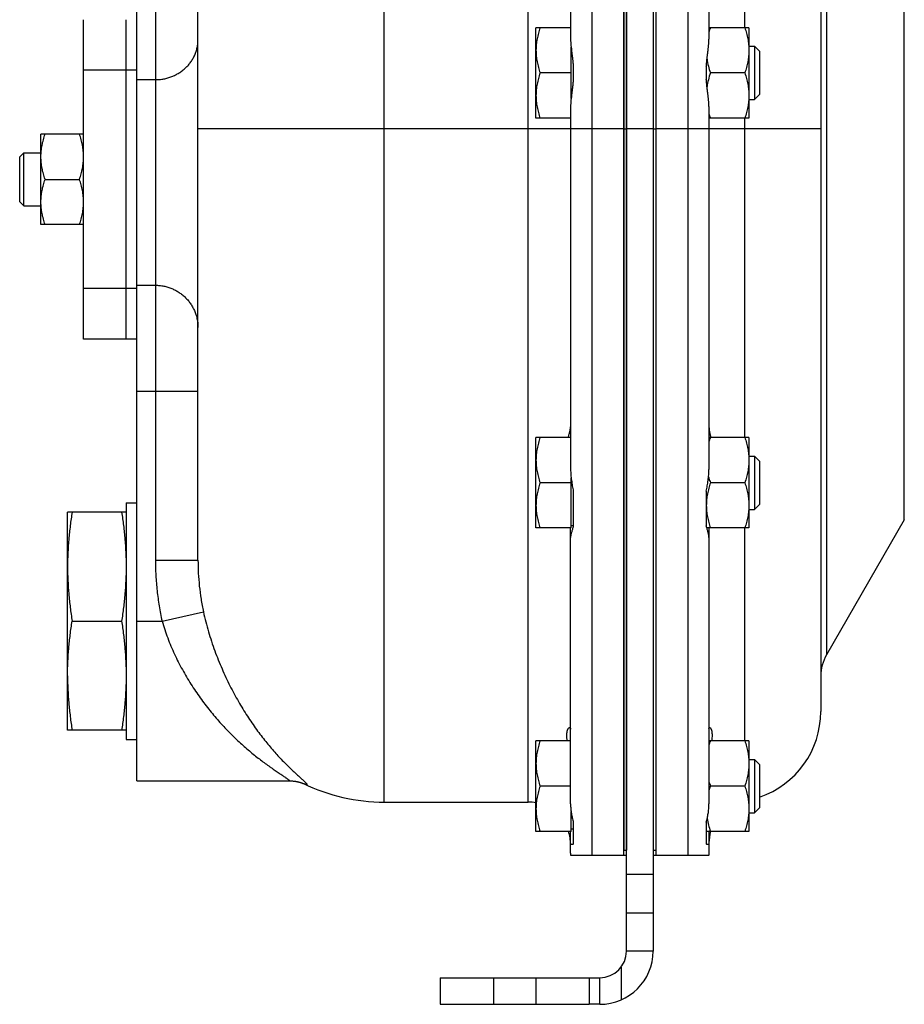
# Model space of a CAD drawing. Units: millimetres. Extents: x -963 to 1796, y -456 to 855.
# Drawn here: x -958 to -792, y 22 to 207 of the extents above; entities that cross this region are included whole.
import ezdxf

# ---------------------------------------------------------------- set-up
doc = ezdxf.new("R2010")
doc.units = ezdxf.units.MM
doc.header["$LTSCALE"] = 19.36
doc.layers.get('0').update_dxf_attribs({"linetype": 'CONTINUOUS'})
doc.layers.add('3_ALL_AXES', color=7, linetype='CONTINUOUS')

msp = doc.modelspace()

# ---------------------------------------------------------------- linework, layer by layer
at = {"color": 7, "linetype": 'CONTINUOUS'}
for p, q in [((-924.83, 105.95), (-924.83, 364.48)), ((-844.83, 50.48), (-844.83, 364.48)), ((-936.33, 199.04), (-936.33, 359.48)), ((-844.33, 32.48), (-844.33, 351.66)), ((-838.83, 351.67), (-838.83, 50.48)), ((-807.83, 317.48), (-807.83, 77.48)), ((-861.33, 188.98), (-861.33, 205.98)), ((-854.83, 205.98), (-861.33, 205.98)), ((-821.33, 205.98), (-828.83, 205.98)), ((-821.33, 205.98), (-821.33, 188.98)), ((-854.73, 192.66), (-854.73, 202.3)), ((-821.33, 202.48), (-820.25, 202.48)), ((-820.25, 202.48), (-820.25, 192.48)), ((-820.25, 202.48), (-819.33, 201.56)), ((-819.33, 201.56), (-819.33, 193.4)), ((-854.73, 197.48), (-860.57, 197.48)), ((-822.09, 197.48), (-828.57, 197.48)), ((-936.33, 160.84), (-936.33, 194.13)), ((-821.33, 192.48), (-820.25, 192.48)), ((-820.25, 192.48), (-819.33, 193.4)), ((-854.83, 188.98), (-861.33, 188.98)), ((-821.33, 188.98), (-828.83, 188.98)), ((-954.33, 168.98), (-954.33, 185.98)), ((-946.33, 185.98), (-954.33, 185.98)), ((-958.33, 181.73), (-957.58, 182.48)), ((-958.33, 173.23), (-958.33, 181.73)), ((-957.58, 172.48), (-957.58, 182.48)), ((-957.58, 182.48), (-954.33, 182.48)), ((-953.57, 177.48), (-947.09, 177.48)), ((-958.33, 173.23), (-957.58, 172.48)), ((-957.58, 172.48), (-954.33, 172.48)), ((-946.33, 168.98), (-954.33, 168.98)), ((-936.33, 64.48), (-936.33, 152.28)), ((-861.33, 111.98), (-861.33, 128.98)), ((-854.83, 128.98), (-861.33, 128.98)), ((-821.33, 128.98), (-828.83, 128.98)), ((-821.33, 128.98), (-821.33, 111.98)), ((-821.33, 125.48), (-820.25, 125.48)), ((-820.25, 125.48), (-820.25, 115.48)), ((-820.25, 125.48), (-819.33, 124.56)), ((-819.33, 124.56), (-819.33, 116.4)), ((-854.73, 120.48), (-860.57, 120.48)), ((-854.73, 111.98), (-854.73, 121.43)), ((-822.09, 120.48), (-828.57, 120.48)), ((-949.33, 73.98), (-949.33, 114.98)), ((-938.33, 114.98), (-949.33, 114.98)), ((-821.33, 115.48), (-820.25, 115.48)), ((-820.25, 115.48), (-819.33, 116.4)), ((-792.14, 113.48), (-806.75, 88.16)), ((-854.73, 111.98), (-861.33, 111.98)), ((-854.33, 112.38), (-854.73, 112.38)), ((-821.33, 111.98), (-829.22, 111.98)), ((-948.48, 94.48), (-939.18, 94.48)), ((-938.33, 73.98), (-949.33, 73.98)), ((-861.33, 54.98), (-861.33, 71.98)), ((-854.83, 71.98), (-861.33, 71.98)), ((-821.33, 71.98), (-828.83, 71.98)), ((-821.33, 71.98), (-821.33, 54.98)), ((-821.33, 68.48), (-820.25, 68.48)), ((-820.25, 68.48), (-820.25, 58.48)), ((-820.25, 68.48), (-819.33, 67.56)), ((-819.33, 67.56), (-819.33, 59.4)), ((-905.37, 64.09), (-905.33, 64.08)), ((-905.33, 64.08), (-905.28, 64.06)), ((-905.28, 64.06), (-905.24, 64.05)), ((-905.24, 64.05), (-905.21, 64.03)), ((-905.21, 64.03), (-905.17, 64.02)), ((-905.17, 64.02), (-905.14, 64.01)), ((-905.1, 63.99), (-905.08, 63.98)), ((-905.08, 63.98), (-905.06, 63.97)), ((-905.04, 63.96), (-905.03, 63.96)), ((-905.03, 63.96), (-905.03, 63.96)), ((-854.83, 63.48), (-860.57, 63.48)), ((-822.09, 63.48), (-828.57, 63.48)), ((-889.83, 60.48), (-862.83, 60.48)), ((-820.25, 58.48), (-819.33, 59.4)), ((-854.73, 54.98), (-854.73, 58.72)), ((-821.33, 58.48), (-820.25, 58.48)), ((-854.73, 54.98), (-861.33, 54.98)), ((-854.33, 55.38), (-854.73, 55.38)), ((-821.33, 54.98), (-829.33, 54.98)), ((-854.83, 50.87), (-854.83, 50.48)), ((-854.83, 50.48), (-844.83, 50.48)), ((-838.83, 50.48), (-828.83, 50.48)), ((-828.83, 50.87), (-828.83, 50.48)), ((-851.33, 27.48), (-849.33, 27.48))]:
    msp.add_line(p, q, dxfattribs=at)
at = {"color": 9, "linetype": 'CONTINUOUS'}
for p, q in [((-862.83, 60.48), (-862.83, 362.48)), ((-832.83, 362.48), (-832.83, 50.48)), ((-850.83, 359.93), (-850.83, 50.48)), ((-932.83, 349.48), (-932.83, 105.95)), ((-889.83, 60.48), (-889.83, 337.23)), ((-806.75, 276.8), (-806.75, 88.16)), ((-822.11, 205.98), (-822.11, 268.98)), ((-936.33, 196.22), (-932.83, 196.22)), ((-822.11, 128.98), (-822.11, 188.98)), ((-844.83, 186.98), (-924.83, 186.98)), ((-839.33, 186.98), (-844.33, 186.98)), ((-807.83, 186.98), (-838.83, 186.98)), ((-936.33, 157.58), (-932.83, 157.58)), ((-936.33, 137.68), (-924.83, 137.68)), ((-822.11, 71.98), (-822.11, 111.98)), ((-932.83, 105.95), (-924.83, 105.95)), ((-931.58, 94.48), (-923.81, 96.22)), ((-936.33, 94.48), (-931.58, 94.48)), ((-839.33, 46.88), (-844.33, 46.88)), ((-839.33, 39.63), (-844.33, 39.63)), ((-839.33, 32.48), (-844.33, 32.48)), ((-845.33, 29.48), (-845.33, 23.32)), ((-849.33, 22.48), (-849.33, 27.48))]:
    msp.add_line(p, q, dxfattribs=at)
at = {"color": 3, "linetype": 'CONTINUOUS'}
for p, q in [((-839.33, 351.66), (-839.33, 32.48)), ((-849.33, 22.48), (-851.33, 22.48))]:
    msp.add_line(p, q, dxfattribs=at)
at = {"color": 7, "linetype": 'CONTINUOUS'}
for points in [[(-907.77, 64.48), (-907.71, 64.48), (-907.63, 64.48), (-907.55, 64.48), (-907.47, 64.48), (-907.4, 64.47), (-907.33, 64.47), (-907.25, 64.47), (-907.18, 64.46), (-907.12, 64.46), (-907.05, 64.45), (-906.98, 64.44), (-906.92, 64.44), (-906.86, 64.43), (-906.79, 64.42), (-906.73, 64.41), (-906.68, 64.41), (-906.62, 64.4), (-906.57, 64.39), (-906.51, 64.38), (-906.46, 64.37), (-906.41, 64.36), (-906.36, 64.35), (-906.31, 64.34), (-906.27, 64.34), (-906.22, 64.33), (-906.18, 64.32), (-906.14, 64.31), (-906.1, 64.3), (-906.06, 64.29), (-906.02, 64.28), (-905.98, 64.27), (-905.94, 64.26), (-905.9, 64.25), (-905.87, 64.24), (-905.83, 64.23), (-905.8, 64.22), (-905.77, 64.22), (-905.73, 64.21), (-905.7, 64.2), (-905.67, 64.19), (-905.64, 64.18), (-905.61, 64.17), (-905.58, 64.16), (-905.55, 64.15), (-905.53, 64.14), (-905.5, 64.13), (-905.47, 64.13), (-905.45, 64.12), (-905.42, 64.11), (-905.4, 64.1), (-905.37, 64.09)], [(-905.14, 64.01), (-905.12, 63.99), (-905.1, 63.99)], [(-905.06, 63.97), (-905.05, 63.97), (-905.04, 63.96)]]:
    msp.add_lwpolyline(points, dxfattribs=at)
for centre, radius, start, end in [((-811.13, 200.16), 18.39, 161.5437, 164.2937), ((-811.66, 194.64), 17.83, 195.6602, 198.4994), ((-811.13, 123.16), 18.39, 161.5437, 164.2937), ((-799.83, 84.16), 8, 150, 180), ((-824.83, 77.48), 17, 288.8768, 360), ((-811.13, 66.16), 18.39, 161.5437, 164.2937), ((-889.83, 95.48), 35, 244.2579, 270), ((-811.66, 69.14), 17.83, 195.6602, 198.4994), ((-811.13, 57.66), 18.39, 161.5437, 164.2937), ((-862.83, 52.48), 8, 79.1928, 90), ((-862.83, 52.48), 8, 0, 18.2104), ((-820.83, 52.8), 8, 164.202, 180), ((-849.33, 32.48), 5, 270, 360)]:
    msp.add_arc(centre, radius, start, end, dxfattribs=at)
at = {"color": 9, "linetype": 'CONTINUOUS'}
for centre, radius, start, end in [((-902.46, 69.27), 5.9, 244.251, 244.7892), ((-851.55, 50.87), 3.28, 180.0028, 186.7019), ((-832.1, 50.87), 3.28, 353.2981, 359.9972)]:
    msp.add_arc(centre, radius, start, end, dxfattribs=at)
at = {"color": 3, "linetype": 'CONTINUOUS'}
msp.add_arc((-849.33, 32.48), 10, 270, 360, dxfattribs=at)
at = {"color": 7, "linetype": 'CONTINUOUS'}
for points, knots in [([(-860.57, 205.98), (-860.68, 205.64), (-860.89, 204.94), (-861.14, 203.88), (-861.29, 202.81), (-861.33, 202.09), (-861.33, 201.73)], [0, 0, 0, 0, 0.251424, 0.501758, 0.751157, 1, 1, 1, 1]), ([(-822.09, 205.98), (-821.97, 205.64), (-821.76, 204.94), (-821.52, 203.88), (-821.36, 202.81), (-821.33, 202.09), (-821.33, 201.73)], [0, 0, 0, 0, 0.251423, 0.501757, 0.751155, 1, 1, 1, 1]), ([(-861.33, 201.73), (-861.33, 201.37), (-861.29, 200.65), (-861.14, 199.58), (-860.89, 198.52), (-860.68, 197.83), (-860.57, 197.48)], [0, 0, 0, 0, 0.248842, 0.49824, 0.748575, 1, 1, 1, 1]), ([(-821.33, 201.73), (-821.33, 201.37), (-821.36, 200.65), (-821.52, 199.58), (-821.76, 198.52), (-821.97, 197.83), (-822.09, 197.48)], [0, 0, 0, 0, 0.248843, 0.498242, 0.748576, 1, 1, 1, 1]), ([(-829.2, 200.07), (-829.14, 199.63), (-828.96, 198.76), (-828.71, 197.91), (-828.57, 197.48)], [0, 0, 0, 0, 0.498686, 1, 1, 1, 1]), ([(-860.57, 197.48), (-860.68, 197.14), (-860.89, 196.44), (-861.14, 195.38), (-861.29, 194.31), (-861.33, 193.59), (-861.33, 193.23)], [0, 0, 0, 0, 0.251424, 0.501758, 0.751157, 1, 1, 1, 1]), ([(-828.57, 197.48), (-828.71, 197.06), (-828.96, 196.21), (-829.14, 195.34), (-829.2, 194.9)], [0, 0, 0, 0, 0.501313, 1, 1, 1, 1]), ([(-822.09, 197.48), (-821.97, 197.14), (-821.76, 196.44), (-821.52, 195.38), (-821.36, 194.31), (-821.33, 193.59), (-821.33, 193.23)], [0, 0, 0, 0, 0.251423, 0.501757, 0.751155, 1, 1, 1, 1]), ([(-861.33, 193.23), (-861.33, 192.87), (-861.29, 192.15), (-861.14, 191.08), (-860.89, 190.02), (-860.68, 189.33), (-860.57, 188.98)], [0, 0, 0, 0, 0.248842, 0.49824, 0.748575, 1, 1, 1, 1]), ([(-821.33, 193.23), (-821.33, 192.87), (-821.36, 192.15), (-821.52, 191.08), (-821.76, 190.02), (-821.97, 189.33), (-822.09, 188.98)], [0, 0, 0, 0, 0.248843, 0.498242, 0.748576, 1, 1, 1, 1]), ([(-954.33, 181.73), (-954.33, 182.09), (-954.29, 182.81), (-954.14, 183.88), (-953.89, 184.94), (-953.68, 185.64), (-953.57, 185.98)], [0, 0, 0, 0, 0.248843, 0.498242, 0.748576, 1, 1, 1, 1]), ([(-946.33, 181.73), (-946.33, 182.09), (-946.36, 182.81), (-946.52, 183.88), (-946.76, 184.94), (-946.97, 185.64), (-947.09, 185.98)], [0, 0, 0, 0, 0.248843, 0.498242, 0.748576, 1, 1, 1, 1]), ([(-953.57, 177.48), (-953.68, 177.83), (-953.89, 178.52), (-954.14, 179.58), (-954.29, 180.65), (-954.33, 181.37), (-954.33, 181.73)], [0, 0, 0, 0, 0.251423, 0.501757, 0.751155, 1, 1, 1, 1]), ([(-947.09, 177.48), (-946.97, 177.83), (-946.76, 178.52), (-946.52, 179.58), (-946.36, 180.65), (-946.33, 181.37), (-946.33, 181.73)], [0, 0, 0, 0, 0.251423, 0.501757, 0.751155, 1, 1, 1, 1]), ([(-954.33, 173.23), (-954.33, 173.59), (-954.29, 174.31), (-954.14, 175.38), (-953.89, 176.44), (-953.68, 177.14), (-953.57, 177.48)], [0, 0, 0, 0, 0.248843, 0.498242, 0.748576, 1, 1, 1, 1]), ([(-946.33, 173.23), (-946.33, 173.59), (-946.36, 174.31), (-946.52, 175.38), (-946.76, 176.44), (-946.97, 177.14), (-947.09, 177.48)], [0, 0, 0, 0, 0.248843, 0.498242, 0.748576, 1, 1, 1, 1]), ([(-953.57, 168.98), (-953.68, 169.33), (-953.89, 170.02), (-954.14, 171.08), (-954.29, 172.15), (-954.33, 172.87), (-954.33, 173.23)], [0, 0, 0, 0, 0.251423, 0.501757, 0.751155, 1, 1, 1, 1]), ([(-947.09, 168.98), (-946.97, 169.33), (-946.76, 170.02), (-946.52, 171.08), (-946.36, 172.15), (-946.33, 172.87), (-946.33, 173.23)], [0, 0, 0, 0, 0.251423, 0.501757, 0.751155, 1, 1, 1, 1]), ([(-860.57, 128.98), (-860.68, 128.64), (-860.89, 127.94), (-861.14, 126.88), (-861.29, 125.81), (-861.33, 125.09), (-861.33, 124.73)], [0, 0, 0, 0, 0.251424, 0.501758, 0.751157, 1, 1, 1, 1]), ([(-822.09, 128.98), (-821.97, 128.64), (-821.76, 127.94), (-821.52, 126.88), (-821.36, 125.81), (-821.33, 125.09), (-821.33, 124.73)], [0, 0, 0, 0, 0.251423, 0.501757, 0.751155, 1, 1, 1, 1]), ([(-861.33, 124.73), (-861.33, 124.37), (-861.29, 123.65), (-861.14, 122.58), (-860.89, 121.52), (-860.68, 120.83), (-860.57, 120.48)], [0, 0, 0, 0, 0.248842, 0.49824, 0.748575, 1, 1, 1, 1]), ([(-821.33, 124.73), (-821.33, 124.37), (-821.36, 123.65), (-821.52, 122.58), (-821.76, 121.52), (-821.97, 120.83), (-822.09, 120.48)], [0, 0, 0, 0, 0.248843, 0.498242, 0.748576, 1, 1, 1, 1]), ([(-860.57, 120.48), (-860.68, 120.14), (-860.89, 119.44), (-861.14, 118.38), (-861.29, 117.31), (-861.33, 116.59), (-861.33, 116.23)], [0, 0, 0, 0, 0.251424, 0.501758, 0.751157, 1, 1, 1, 1]), ([(-828.57, 120.48), (-828.68, 120.14), (-828.89, 119.44), (-829.14, 118.38), (-829.29, 117.31), (-829.33, 116.59), (-829.33, 116.23)], [0, 0, 0, 0, 0.251423, 0.501757, 0.751155, 1, 1, 1, 1]), ([(-828.91, 121.62), (-828.88, 121.52), (-828.78, 121.14), (-828.66, 120.76), (-828.57, 120.48)], [0, 0, 0, 0, 0.249574, 1, 1, 1, 1]), ([(-822.09, 120.48), (-821.97, 120.14), (-821.76, 119.44), (-821.52, 118.38), (-821.36, 117.31), (-821.33, 116.59), (-821.33, 116.23)], [0, 0, 0, 0, 0.251423, 0.501757, 0.751155, 1, 1, 1, 1]), ([(-948.48, 114.98), (-948.61, 114.13), (-948.85, 112.43), (-949.12, 109.87), (-949.29, 107.3), (-949.33, 105.59), (-949.33, 104.73)], [0, 0, 0, 0, 0.250329, 0.500399, 0.750259, 1, 1, 1, 1]), ([(-939.18, 114.98), (-939.05, 114.13), (-938.81, 112.43), (-938.54, 109.87), (-938.37, 107.3), (-938.33, 105.59), (-938.33, 104.73)], [0, 0, 0, 0, 0.250329, 0.500399, 0.750259, 1, 1, 1, 1]), ([(-861.33, 116.23), (-861.33, 115.87), (-861.29, 115.15), (-861.14, 114.08), (-860.89, 113.02), (-860.68, 112.33), (-860.57, 111.98)], [0, 0, 0, 0, 0.248842, 0.49824, 0.748575, 1, 1, 1, 1]), ([(-829.33, 116.23), (-829.33, 115.87), (-829.29, 115.15), (-829.14, 114.08), (-828.89, 113.02), (-828.68, 112.33), (-828.57, 111.98)], [0, 0, 0, 0, 0.248843, 0.498242, 0.748576, 1, 1, 1, 1]), ([(-821.33, 116.23), (-821.33, 115.87), (-821.36, 115.15), (-821.52, 114.08), (-821.76, 113.02), (-821.97, 112.33), (-822.09, 111.98)], [0, 0, 0, 0, 0.248843, 0.498242, 0.748576, 1, 1, 1, 1]), ([(-949.33, 104.73), (-949.33, 103.88), (-949.29, 102.16), (-949.12, 99.59), (-948.85, 97.03), (-948.61, 95.33), (-948.48, 94.48)], [0, 0, 0, 0, 0.249741, 0.499601, 0.749671, 1, 1, 1, 1]), ([(-938.33, 104.73), (-938.33, 103.88), (-938.37, 102.16), (-938.54, 99.59), (-938.81, 97.03), (-939.05, 95.33), (-939.18, 94.48)], [0, 0, 0, 0, 0.249741, 0.499601, 0.749671, 1, 1, 1, 1]), ([(-949.33, 84.23), (-949.33, 85.09), (-949.29, 86.8), (-949.12, 89.37), (-948.85, 91.93), (-948.61, 93.63), (-948.48, 94.48)], [0, 0, 0, 0, 0.249741, 0.499601, 0.749671, 1, 1, 1, 1]), ([(-939.18, 94.48), (-939.05, 93.63), (-938.81, 91.93), (-938.54, 89.37), (-938.37, 86.8), (-938.33, 85.09), (-938.33, 84.23)], [0, 0, 0, 0, 0.250329, 0.500399, 0.750259, 1, 1, 1, 1]), ([(-949.33, 84.23), (-949.33, 83.38), (-949.29, 81.66), (-949.12, 79.09), (-948.85, 76.53), (-948.61, 74.83), (-948.48, 73.98)], [0, 0, 0, 0, 0.249741, 0.499601, 0.749671, 1, 1, 1, 1]), ([(-938.33, 84.23), (-938.33, 83.38), (-938.37, 81.66), (-938.54, 79.09), (-938.81, 76.53), (-939.05, 74.83), (-939.18, 73.98)], [0, 0, 0, 0, 0.249741, 0.499601, 0.749671, 1, 1, 1, 1]), ([(-860.57, 71.98), (-860.68, 71.64), (-860.89, 70.94), (-861.14, 69.88), (-861.29, 68.81), (-861.33, 68.09), (-861.33, 67.73)], [0, 0, 0, 0, 0.251424, 0.501758, 0.751157, 1, 1, 1, 1]), ([(-822.09, 71.98), (-821.97, 71.64), (-821.76, 70.94), (-821.52, 69.88), (-821.36, 68.81), (-821.33, 68.09), (-821.33, 67.73)], [0, 0, 0, 0, 0.251423, 0.501757, 0.751155, 1, 1, 1, 1]), ([(-861.33, 67.73), (-861.33, 67.37), (-861.29, 66.65), (-861.14, 65.58), (-860.89, 64.52), (-860.68, 63.83), (-860.57, 63.48)], [0, 0, 0, 0, 0.248842, 0.49824, 0.748575, 1, 1, 1, 1]), ([(-821.33, 67.73), (-821.33, 67.37), (-821.36, 66.65), (-821.52, 65.58), (-821.76, 64.52), (-821.97, 63.83), (-822.09, 63.48)], [0, 0, 0, 0, 0.248843, 0.498242, 0.748576, 1, 1, 1, 1]), ([(-860.57, 63.48), (-860.68, 63.14), (-860.89, 62.44), (-861.14, 61.38), (-861.29, 60.31), (-861.33, 59.59), (-861.33, 59.23)], [0, 0, 0, 0, 0.251424, 0.501758, 0.751157, 1, 1, 1, 1]), ([(-822.09, 63.48), (-821.97, 63.14), (-821.76, 62.44), (-821.52, 61.38), (-821.36, 60.31), (-821.33, 59.59), (-821.33, 59.23)], [0, 0, 0, 0, 0.251423, 0.501757, 0.751155, 1, 1, 1, 1]), ([(-861.33, 59.23), (-861.33, 58.87), (-861.29, 58.15), (-861.14, 57.08), (-860.89, 56.02), (-860.68, 55.33), (-860.57, 54.98)], [0, 0, 0, 0, 0.248842, 0.49824, 0.748575, 1, 1, 1, 1]), ([(-821.33, 59.23), (-821.33, 58.87), (-821.36, 58.15), (-821.52, 57.08), (-821.76, 56.02), (-821.97, 55.33), (-822.09, 54.98)], [0, 0, 0, 0, 0.248843, 0.498242, 0.748576, 1, 1, 1, 1]), ([(-829.17, 57.37), (-829.11, 56.97), (-828.93, 56.16), (-828.7, 55.37), (-828.57, 54.98)], [0, 0, 0, 0, 0.498776, 1, 1, 1, 1])]:
    msp.add_open_spline(points, degree=3, knots=knots, dxfattribs=at)
at = {"color": 9, "linetype": 'CONTINUOUS'}
for points, knots in [([(-932.83, 196.22), (-932.57, 196.22), (-932.04, 196.24), (-931.26, 196.35), (-930.5, 196.53), (-929.76, 196.78), (-929.05, 197.09), (-928.38, 197.47), (-927.75, 197.91), (-927.16, 198.4), (-926.63, 198.95), (-926.17, 199.54), (-925.76, 200.17), (-925.42, 200.84), (-925.16, 201.53), (-924.97, 202.25), (-924.85, 202.98), (-924.83, 203.47), (-924.83, 203.71)], [0, 0, 0, 0, 0.064514, 0.128953, 0.193243, 0.257317, 0.321115, 0.384585, 0.447691, 0.510407, 0.572724, 0.634646, 0.696193, 0.757403, 0.818322, 0.879014, 0.939547, 1, 1, 1, 1]), ([(-932.83, 157.58), (-932.57, 157.58), (-932.04, 157.56), (-931.26, 157.44), (-930.5, 157.25), (-929.76, 156.99), (-929.05, 156.65), (-928.38, 156.25), (-927.74, 155.79), (-927.16, 155.26), (-926.63, 154.68), (-926.16, 154.05), (-925.76, 153.38), (-925.42, 152.67), (-925.16, 151.94), (-924.97, 151.18), (-924.85, 150.4), (-924.83, 149.88), (-924.83, 149.62)], [0, 0, 0, 0, 0.062656, 0.125306, 0.187945, 0.250566, 0.313166, 0.37574, 0.438286, 0.500801, 0.563286, 0.62574, 0.688166, 0.750567, 0.812945, 0.875307, 0.937656, 1, 1, 1, 1]), ([(-932.83, 105.95), (-932.83, 104.99), (-932.78, 103.06), (-932.54, 100.18), (-932.15, 97.32), (-931.79, 95.42), (-931.58, 94.48)], [0, 0, 0, 0, 0.250002, 0.500003, 0.750002, 1, 1, 1, 1]), ([(-924.83, 105.95), (-924.83, 105.14), (-924.79, 103.5), (-924.6, 101.06), (-924.28, 98.63), (-923.98, 97.02), (-923.81, 96.22)], [0, 0, 0, 0, 0.249879, 0.499841, 0.749882, 1, 1, 1, 1]), ([(-923.81, 96.22), (-923.54, 94.97), (-922.91, 92.5), (-921.73, 88.93), (-920.37, 85.54), (-918.87, 82.36), (-917.28, 79.39), (-915.87, 77.08), (-914.72, 75.35), (-913.86, 74.13), (-912.99, 72.98), (-912.13, 71.88), (-911.28, 70.84), (-910.44, 69.87), (-909.61, 68.96), (-908.81, 68.12), (-908.03, 67.34), (-907.3, 66.63), (-906.72, 66.09), (-906.28, 65.69), (-905.98, 65.41), (-905.7, 65.16), (-905.44, 64.92), (-905.21, 64.71), (-905, 64.51), (-904.82, 64.34), (-904.68, 64.21), (-904.59, 64.11), (-904.54, 64.05), (-904.49, 63.99), (-904.45, 63.94), (-904.42, 63.9), (-904.39, 63.86), (-904.38, 63.83), (-904.38, 63.81), (-904.37, 63.79), (-904.38, 63.78), (-904.38, 63.77), (-904.39, 63.76), (-904.4, 63.75), (-904.42, 63.75), (-904.45, 63.75), (-904.48, 63.75), (-904.53, 63.76), (-904.59, 63.77), (-904.68, 63.8), (-904.81, 63.86), (-904.92, 63.9), (-904.98, 63.93)], [0, 0, 0, 0, 0.098463, 0.194869, 0.28838, 0.378416, 0.464563, 0.546499, 0.585798, 0.62393, 0.660852, 0.696511, 0.730848, 0.763785, 0.795229, 0.825063, 0.853136, 0.879263, 0.90321, 0.914279, 0.924692, 0.934405, 0.943372, 0.951544, 0.958874, 0.965312, 0.970815, 0.973204, 0.975346, 0.977238, 0.97888, 0.980272, 0.981418, 0.982329, 0.982704, 0.983032, 0.983579, 0.983829, 0.984086, 0.984367, 0.984683, 0.985456, 0.986445, 0.987668, 0.98913, 0.990833, 0.994952, 1, 1, 1, 1]), ([(-931.58, 94.48), (-931.27, 93.41), (-930.57, 91.31), (-929.29, 88.26), (-927.81, 85.37), (-926.19, 82.63), (-924.45, 80.07), (-922.63, 77.67), (-920.75, 75.46), (-919.13, 73.75), (-917.83, 72.47), (-916.86, 71.57), (-915.9, 70.71), (-914.95, 69.9), (-914.01, 69.13), (-913.09, 68.41), (-912.2, 67.75), (-911.48, 67.22), (-910.92, 66.83), (-910.53, 66.55), (-910.14, 66.29), (-909.78, 66.04), (-909.44, 65.81), (-909.11, 65.59), (-908.82, 65.4), (-908.55, 65.21), (-908.35, 65.07), (-908.2, 64.97), (-908.1, 64.9), (-908.02, 64.83), (-907.94, 64.77), (-907.87, 64.72), (-907.82, 64.67), (-907.77, 64.63), (-907.74, 64.59), (-907.72, 64.56), (-907.71, 64.54), (-907.7, 64.53), (-907.7, 64.51), (-907.71, 64.5), (-907.71, 64.49), (-907.72, 64.49), (-907.74, 64.48), (-907.76, 64.48), (-907.77, 64.48)], [0, 0, 0, 0, 0.085094, 0.16941, 0.252351, 0.333488, 0.41251, 0.489181, 0.563291, 0.634619, 0.669158, 0.702886, 0.735747, 0.76767, 0.798562, 0.828307, 0.856751, 0.883694, 0.896522, 0.90887, 0.920693, 0.931938, 0.942546, 0.952454, 0.961587, 0.96987, 0.97722, 0.98052, 0.983556, 0.986319, 0.9888, 0.990992, 0.992887, 0.994483, 0.995779, 0.99678, 0.997177, 0.997511, 0.99803, 0.998261, 0.998507, 0.998792, 0.99913, 1, 1, 1, 1])]:
    msp.add_open_spline(points, degree=3, knots=knots, dxfattribs=at)
at = {"layer": '3_ALL_AXES', "color": 7, "linetype": 'CONTINUOUS'}
for p, q in [((-844.33, 362.48), (-844.33, 51.46)), ((-839.33, 362.48), (-839.33, 51.46)), ((-838.83, 362.48), (-838.83, 51.45)), ((-844.83, 352.54), (-844.83, 51.45)), ((-854.83, 274.92), (-854.83, 203.81)), ((-828.83, 274.92), (-828.83, 203.81)), ((-946.33, 147.48), (-946.33, 207.48)), ((-938.33, 147.48), (-938.33, 207.48)), ((-936.33, 194.13), (-936.33, 199.04)), ((-854.33, 198.66), (-854.33, 196.3)), ((-829.33, 198.66), (-829.33, 196.3)), ((-854.83, 191.16), (-854.83, 122.98)), ((-828.83, 191.16), (-828.83, 122.98)), ((-936.33, 152.28), (-936.33, 160.84)), ((-936.33, 147.48), (-946.33, 147.48)), ((-854.33, 118.89), (-854.33, 112.37)), ((-829.33, 118.89), (-829.33, 112.37)), ((-938.33, 116.73), (-938.33, 72.23)), ((-938.33, 116.73), (-936.33, 116.73)), ((-854.83, 60.12), (-854.83, 111.98)), ((-828.83, 111.98), (-828.83, 60.12)), ((-938.33, 72.23), (-936.33, 72.23)), ((-936.33, 64.48), (-907.77, 64.48)), ((-854.33, 56.72), (-854.33, 52.57)), ((-829.33, 56.72), (-829.33, 52.57)), ((-854.83, 50.87), (-854.83, 54.98)), ((-828.83, 54.98), (-828.83, 50.87)), ((-844.83, 50.48), (-844.33, 50.48)), ((-839.33, 50.48), (-838.83, 50.48)), ((-879.33, 27.48), (-879.33, 22.48)), ((-879.33, 27.48), (-851.33, 27.48)), ((-851.33, 27.48), (-851.33, 22.48))]:
    msp.add_line(p, q, dxfattribs=at)
at = {"layer": '3_ALL_AXES', "color": 9, "linetype": 'CONTINUOUS'}
for p, q in [((-792.14, 113.48), (-792.14, 251.48)), ((-938.33, 198), (-946.33, 198)), ((-936.33, 198), (-938.33, 198)), ((-844.83, 186.98), (-844.33, 186.98)), ((-839.33, 186.98), (-838.83, 186.98)), ((-938.33, 156.97), (-946.33, 156.97)), ((-936.33, 156.97), (-938.33, 156.97)), ((-844.83, 51.47), (-844.33, 51.47)), ((-839.33, 51.47), (-838.83, 51.47)), ((-869.33, 27.48), (-869.33, 22.48)), ((-861.33, 27.48), (-861.33, 22.48))]:
    msp.add_line(p, q, dxfattribs=at)
at = {"layer": '3_ALL_AXES', "color": 3, "linetype": 'CONTINUOUS'}
msp.add_line((-879.33, 22.48), (-851.33, 22.48), dxfattribs=at)
at = {"layer": '3_ALL_AXES', "color": 7, "linetype": 'CONTINUOUS'}
for points, knots in [([(-854.83, 203.81), (-854.83, 203.61), (-854.81, 203.22), (-854.76, 202.61), (-854.69, 201.99), (-854.61, 201.35), (-854.53, 200.7), (-854.44, 200.03), (-854.38, 199.35), (-854.34, 198.89), (-854.33, 198.66)], [0, 0, 0, 0, 0.112768, 0.230074, 0.351412, 0.476242, 0.604029, 0.734256, 0.866415, 1, 1, 1, 1]), ([(-829.33, 198.66), (-829.31, 198.89), (-829.28, 199.35), (-829.21, 200.03), (-829.13, 200.7), (-829.04, 201.35), (-828.96, 201.99), (-828.89, 202.61), (-828.84, 203.22), (-828.83, 203.61), (-828.83, 203.81)], [0, 0, 0, 0, 0.133585, 0.265744, 0.395971, 0.523758, 0.648588, 0.769926, 0.887232, 1, 1, 1, 1]), ([(-854.33, 196.3), (-854.34, 196.07), (-854.38, 195.62), (-854.44, 194.94), (-854.53, 194.27), (-854.61, 193.61), (-854.69, 192.98), (-854.76, 192.35), (-854.81, 191.75), (-854.83, 191.35), (-854.83, 191.16)], [0, 0, 0, 0, 0.133585, 0.265744, 0.395971, 0.523758, 0.648588, 0.769926, 0.887232, 1, 1, 1, 1]), ([(-828.83, 191.16), (-828.83, 191.35), (-828.84, 191.75), (-828.89, 192.35), (-828.96, 192.98), (-829.04, 193.61), (-829.13, 194.27), (-829.21, 194.94), (-829.28, 195.62), (-829.31, 196.07), (-829.33, 196.3)], [0, 0, 0, 0, 0.112768, 0.230074, 0.351412, 0.476242, 0.604029, 0.734256, 0.866415, 1, 1, 1, 1]), ([(-855.24, 128.98), (-855.22, 129.09), (-855.17, 129.31), (-855.1, 129.62), (-855.03, 129.9), (-854.96, 130.17), (-854.91, 130.41), (-854.86, 130.63), (-854.84, 130.83), (-854.83, 130.95), (-854.83, 131.01)], [0, 0, 0, 0, 0.163912, 0.317825, 0.461183, 0.593393, 0.713856, 0.822009, 0.917428, 1, 1, 1, 1]), ([(-828.83, 130.87), (-828.83, 130.81), (-828.82, 130.69), (-828.8, 130.5), (-828.77, 130.29), (-828.73, 130.07), (-828.68, 129.82), (-828.6, 129.46), (-828.55, 129.18), (-828.51, 128.98)], [0, 0, 0, 0, 0.088868, 0.188581, 0.299045, 0.419965, 0.55095, 0.691572, 1, 1, 1, 1]), ([(-854.83, 122.98), (-854.83, 122.64), (-854.79, 121.96), (-854.67, 120.93), (-854.51, 119.91), (-854.39, 119.23), (-854.33, 118.89)], [0, 0, 0, 0, 0.247384, 0.497992, 0.749582, 1, 1, 1, 1]), ([(-829.33, 118.89), (-829.27, 119.23), (-829.15, 119.91), (-828.98, 120.93), (-828.86, 121.96), (-828.83, 122.64), (-828.83, 122.98)], [0, 0, 0, 0, 0.250418, 0.502008, 0.752616, 1, 1, 1, 1]), ([(-854.33, 112.37), (-854.36, 112.26), (-854.41, 112.04), (-854.5, 111.72), (-854.59, 111.42), (-854.66, 111.14), (-854.73, 110.88), (-854.78, 110.64), (-854.82, 110.42), (-854.83, 110.28), (-854.83, 110.22)], [0, 0, 0, 0, 0.157043, 0.306057, 0.446498, 0.577769, 0.699249, 0.810353, 0.910633, 1, 1, 1, 1]), ([(-828.83, 110.22), (-828.83, 110.28), (-828.84, 110.42), (-828.87, 110.64), (-828.92, 110.88), (-828.99, 111.14), (-829.07, 111.42), (-829.15, 111.72), (-829.24, 112.04), (-829.3, 112.26), (-829.33, 112.37)], [0, 0, 0, 0, 0.089367, 0.189647, 0.300751, 0.422231, 0.553502, 0.693943, 0.842957, 1, 1, 1, 1]), ([(-855.46, 71.98), (-855.49, 72.17), (-855.52, 72.53), (-855.54, 72.96), (-855.53, 73.27), (-855.52, 73.48), (-855.49, 73.67), (-855.46, 73.84), (-855.42, 73.99), (-855.37, 74.12), (-855.32, 74.23), (-855.26, 74.32), (-855.2, 74.39), (-855.14, 74.44), (-855.08, 74.47), (-855.04, 74.48), (-855.02, 74.48)], [0, 0, 0, 0, 0.21277, 0.39989, 0.483575, 0.560634, 0.631116, 0.695118, 0.752778, 0.804269, 0.849793, 0.889588, 0.923953, 0.953306, 0.978296, 1, 1, 1, 1]), ([(-855.02, 74.48), (-855, 74.48), (-854.98, 74.48), (-854.94, 74.46), (-854.91, 74.44), (-854.88, 74.4), (-854.86, 74.35), (-854.84, 74.29), (-854.83, 74.22), (-854.83, 74.17), (-854.83, 74.15)], [0, 0, 0, 0, 0.091668, 0.183445, 0.28093, 0.389206, 0.512405, 0.653716, 0.8156, 1, 1, 1, 1]), ([(-828.83, 74.25), (-828.83, 74.27), (-828.83, 74.3), (-828.82, 74.35), (-828.81, 74.39), (-828.79, 74.42), (-828.77, 74.45), (-828.75, 74.47), (-828.73, 74.48), (-828.71, 74.48), (-828.7, 74.48)], [0, 0, 0, 0, 0.187261, 0.35133, 0.49397, 0.617497, 0.725037, 0.820841, 0.910409, 1, 1, 1, 1]), ([(-828.7, 74.48), (-828.68, 74.48), (-828.66, 74.48), (-828.63, 74.46), (-828.59, 74.43), (-828.55, 74.39), (-828.5, 74.32), (-828.45, 74.23), (-828.4, 74.12), (-828.36, 73.99), (-828.32, 73.84), (-828.29, 73.67), (-828.27, 73.48), (-828.26, 73.27), (-828.25, 72.96), (-828.27, 72.53), (-828.3, 72.17), (-828.32, 71.98)], [0, 0, 0, 0, 0.018223, 0.028762, 0.040468, 0.067777, 0.100781, 0.139802, 0.185048, 0.236678, 0.294821, 0.359584, 0.431047, 0.509258, 0.594221, 0.784166, 1, 1, 1, 1]), ([(-854.83, 60.12), (-854.83, 59.82), (-854.8, 59.22), (-854.68, 58.34), (-854.52, 57.52), (-854.39, 56.98), (-854.33, 56.72)], [0, 0, 0, 0, 0.265562, 0.5218, 0.767153, 1, 1, 1, 1]), ([(-829.33, 56.72), (-829.26, 56.98), (-829.13, 57.52), (-828.97, 58.34), (-828.86, 59.22), (-828.83, 59.82), (-828.83, 60.12)], [0, 0, 0, 0, 0.232847, 0.4782, 0.734438, 1, 1, 1, 1]), ([(-854.59, 52.48), (-854.61, 52.48), (-854.64, 52.49), (-854.68, 52.5), (-854.73, 52.52), (-854.76, 52.55), (-854.79, 52.59), (-854.81, 52.64), (-854.82, 52.69), (-854.83, 52.73), (-854.83, 52.76)], [0, 0, 0, 0, 0.120905, 0.235669, 0.347238, 0.459371, 0.576386, 0.70275, 0.842692, 1, 1, 1, 1]), ([(-854.33, 52.57), (-854.35, 52.56), (-854.39, 52.53), (-854.48, 52.5), (-854.55, 52.48), (-854.59, 52.48)], [0, 0, 0, 0, 0.282638, 0.542944, 1, 1, 1, 1]), ([(-829.06, 52.48), (-829.11, 52.48), (-829.17, 52.5), (-829.26, 52.53), (-829.3, 52.56), (-829.33, 52.57)], [0, 0, 0, 0, 0.457056, 0.717362, 1, 1, 1, 1]), ([(-828.83, 52.76), (-828.83, 52.73), (-828.83, 52.69), (-828.84, 52.64), (-828.86, 52.59), (-828.89, 52.55), (-828.93, 52.52), (-828.97, 52.5), (-829.02, 52.49), (-829.05, 52.48), (-829.06, 52.48)], [0, 0, 0, 0, 0.157308, 0.29725, 0.423614, 0.540629, 0.652762, 0.764331, 0.879095, 1, 1, 1, 1])]:
    msp.add_open_spline(points, degree=3, knots=knots, dxfattribs=at)

doc.saveas('drawing.dxf')
